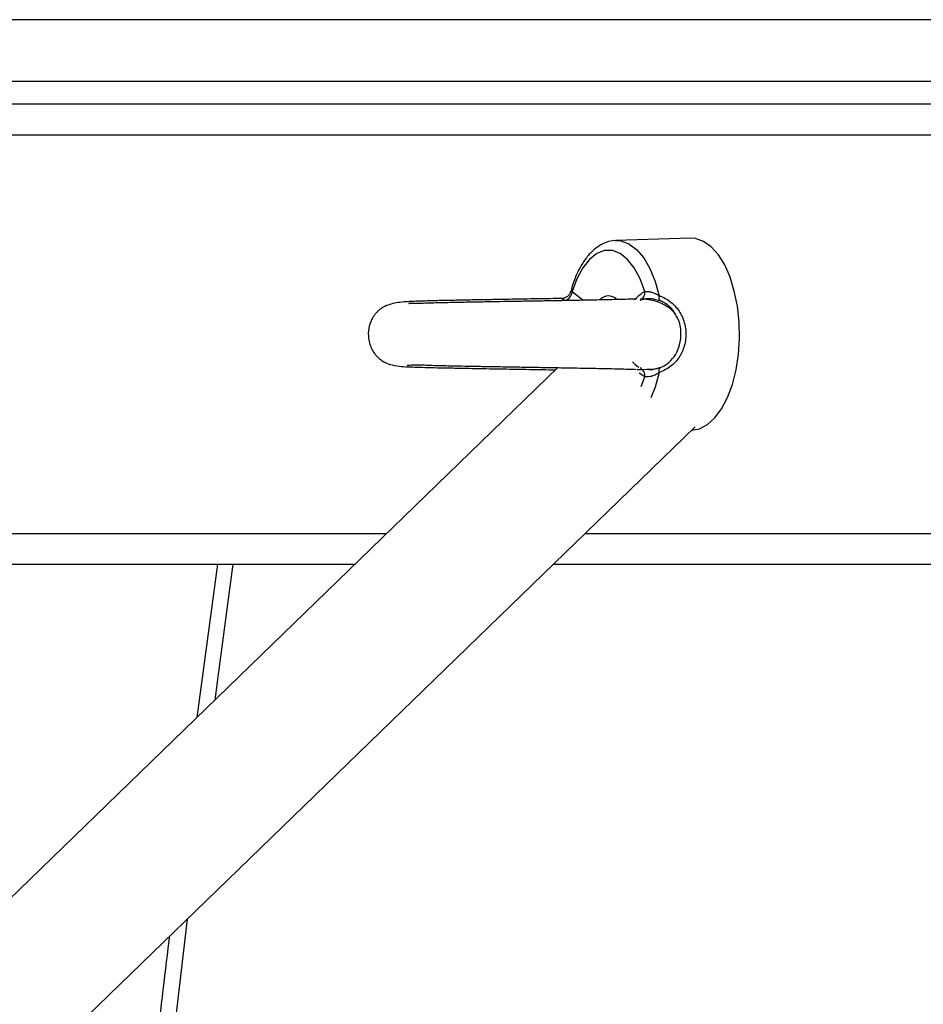
# Model space of a CAD drawing. Units: millimetres. Extents: x 20709.9 to 20727.8, y 5220.8 to 5233.4.
# Drawn here: x 20718.5 to 20718.6, y 5230 to 5230.1 of the extents above; entities that cross this region are included whole.
import ezdxf

# ---------------------------------------------------------------- set-up
doc = ezdxf.new("R2010")
doc.units = ezdxf.units.MM
doc.header["$LTSCALE"] = 50

# ---------------------------------------------------------------- blocks, each defined once
blk = doc.blocks.new('A')
at = {"color": 8, "linetype": 'Continuous', "lineweight": 25}
for p, q in [((20721.44809171114, 5231.178146761453), (20721.05977119714, 5231.178146761453)), ((20721.05977119714, 5231.170146804845), (20721.44809171114, 5231.170146804845)), ((20721.05577119695, 5231.163146775758), (20721.44809171114, 5231.163146775758)), ((20721.24022599612, 5231.142705780065), (20721.24165074084, 5231.141565722024)), ((20721.24966576252, 5231.131587815082), (20721.24895280156, 5231.132085931098)), ((20721.24922363017, 5231.130304646289), (20721.24966576252, 5231.131587815082)), ((20721.09785824944, 5231.111146789586), (20721.21600314532, 5231.111146789586)), ((20721.24187063728, 5231.111146789586), (20721.36269616638, 5231.111146789586))]:
    blk.add_line(p, q, dxfattribs=at)
at = {"color": 7, "linetype": 'Continuous', "lineweight": 25}
for p, q in [((20721.44809171114, 5231.167146783864), (20721.06236927327, 5231.167146783864)), ((20721.25567671214, 5231.14964534024), (20721.24590782378, 5231.14934993962)), ((20721.2483617172, 5231.141652208364), (20721.24823547457, 5231.141712677276)), ((20721.23833822761, 5231.132787447965), (20721.07181988586, 5230.971446347034)), ((20721.08560369838, 5230.959738385474), (20721.25625021313, 5231.125079285895)), ((20721.09289618511, 5231.10714678148), (20721.21187477861, 5231.10714678148)), ((20721.19395221327, 5231.10714678148), (20721.19125997577, 5231.087172907388)), ((20721.23774227057, 5231.10714678148), (20721.35940151964, 5231.10714678148))]:
    blk.add_line(p, q, dxfattribs=at)
at = {"color": 8, "linetype": 'Continuous', "lineweight": 25, "flags": 128}
for points in [[(20721.24590782378, 5231.14934993962), (20721.2465381429, 5231.149303805625), (20721.24759754095, 5231.148925733363), (20721.24860725854, 5231.148181330955), (20721.2495358989, 5231.147093784606), (20721.2503545836, 5231.145696860349), (20721.25103783164, 5231.144034069574), (20721.25156442378, 5231.142157089507)], [(20721.25156442378, 5231.132136446035), (20721.25103783164, 5231.130259465968), (20721.25047750328, 5231.128854524886)], [(20721.19595986162, 5231.10714678148), (20721.19398588989, 5231.092456441915), (20721.19358783517, 5231.089428376948)], [(20721.18998184357, 5231.060871284997), (20721.18634792719, 5231.029678207433), (20721.1835068569, 5231.003149908578)]]:
    blk.add_lwpolyline(points, dxfattribs=at)
at = {"color": 7, "linetype": 'Continuous', "lineweight": 25, "flags": 128}
for points in [[(20721.2557712004, 5231.124646794593), (20721.25682745431, 5231.124826592004), (20721.25785332475, 5231.125360798633), (20721.25881929253, 5231.126234096086), (20721.25969756697, 5231.127421331203), (20721.26046290551, 5231.128888350522), (20721.26109325443, 5231.130592953956), (20721.26157050882, 5231.132486086881), (20721.26188091491, 5231.134513300454), (20721.2620155618, 5231.136616271531), (20721.26197057519, 5231.138734501397), (20721.26174723659, 5231.140807074105), (20721.26135198329, 5231.142774325406), (20721.26079618488, 5231.144579690492), (20721.2600958154, 5231.146171223914), (20721.25927103613, 5231.147503149306), (20721.25834558461, 5231.148537140882), (20721.25734605942, 5231.149243455922), (20721.2563012347, 5231.149601739442), (20721.25567671214, 5231.14964534024)], [(20721.24966576252, 5231.142705780065), (20721.24906010483, 5231.144378942048), (20721.24830819223, 5231.145794969594), (20721.24743672762, 5231.14690352658), (20721.24647672031, 5231.147665214336), (20721.24546227906, 5231.148052972352), (20721.24442947958, 5231.148052972352), (20721.24341503833, 5231.147665214336), (20721.24245503102, 5231.14690352658), (20721.24158356641, 5231.145794969594), (20721.24083165381, 5231.144378942048), (20721.24022599612, 5231.142705780065)]]:
    blk.add_lwpolyline(points, dxfattribs=at)
at = {"color": 7, "linetype": 'Continuous', "lineweight": 25}
for centre, radius, start, end in [((20721.23882523513, 5231.142869323756), 0.001410275820051592, 290.8009343521736, 353.3406689216681), ((20721.24494346789, 5231.140701137865), 0.001435586217186903, 46.03053937546039, 136.1342098534703), ((20721.25228555621, 5231.141906111065), 0.0007635588820612966, 160.8103773690714, 210.2098205082174), ((20721.24863860458, 5231.131784402173), 0.001045801091950697, 349.1652222283631, 66.38494529156705), ((20721.25228545869, 5231.13238740293), 0.000763459693220179, 149.7839738622916, 199.190501237253)]:
    blk.add_arc(centre, radius, start, end, dxfattribs=at)
at = {"color": 8, "linetype": 'Continuous', "lineweight": 25}
blk.add_arc((20721.2486343063, 5231.14250986025), 0.001049898342104284, 295.5487760440897, 10.754918141749, dxfattribs=at)
at = {"color": 7, "linetype": 'Continuous', "lineweight": 25}
for points, knots in [([(20721.24594246898, 5231.149328243529), (20721.24588087788, 5231.149334146869), (20721.2454465398, 5231.149375776989), (20721.24464245249, 5231.14914134736), (20721.24359987951, 5231.148636747516), (20721.24263662959, 5231.147828060562), (20721.24175481347, 5231.146754732704), (20721.24098090566, 5231.145409701877), (20721.24039205832, 5231.144038292608), (20721.24012699318, 5231.143068038324), (20721.24002249096, 5231.142685514485)], [0, 0, 0, 0, 0.02265761831683232, 0.1597806668156282, 0.296775993233374, 0.4388513628654913, 0.5881696883062344, 0.7426126744699197, 0.8985247588976443, 1, 1, 1, 1]), ([(20721.23998511885, 5231.142691147124), (20721.23997304355, 5231.142629537133), (20721.23993205595, 5231.142420412249), (20721.2397040964, 5231.142133568816), (20721.23938595048, 5231.141908332022), (20721.23909200107, 5231.141814974734), (20721.23895513785, 5231.141809865188), (20721.23890398, 5231.1418079553)], [0, 0, 0, 0, 0.1204194932461941, 0.4087439669252261, 0.6653813884334479, 0.8749235217100974, 1, 1, 1, 1]), ([(20721.24966576252, 5231.142705780065), (20721.24969898408, 5231.142706551719), (20721.24981874041, 5231.14270933336), (20721.2501128984, 5231.142718592921), (20721.25057696291, 5231.142641755922), (20721.25108653714, 5231.14245033301), (20721.2514045675, 5231.142255181426), (20721.25156442378, 5231.142157089507)], [0, 0, 0, 0, 0.08122876446476042, 0.2928116543510458, 0.5183921444978344, 0.7579223438754306, 1, 1, 1, 1]), ([(20721.23887590621, 5231.141804110801), (20721.23849883063, 5231.14179736712), (20721.23707486635, 5231.141771900715), (20721.23459011162, 5231.141730937479), (20721.23174763798, 5231.14168349326), (20721.22922512908, 5231.141640528195), (20721.22683331349, 5231.141597815178), (20721.22448412354, 5231.141552547422), (20721.22200692961, 5231.141498019514), (20721.21982836, 5231.141441381584), (20721.21775664464, 5231.141344328333), (20721.21618609142, 5231.141008971867), (20721.215301959, 5231.140538127645), (20721.21485344103, 5231.140143170725), (20721.21465611508, 5231.139930853321), (20721.21449312662, 5231.139736197656), (20721.21426972864, 5231.13942563981), (20721.21393224188, 5231.138825677105), (20721.2136198983, 5231.137867208416), (20721.21358751497, 5231.13650084179), (20721.21395667718, 5231.13535299267), (20721.21445525706, 5231.134590279042), (20721.21475100608, 5231.134251710931), (20721.21496935447, 5231.134040636595), (20721.21518994144, 5231.133847704977), (20721.21560558847, 5231.133549167768), (20721.21627468068, 5231.133241418312), (20721.21729156774, 5231.13300297459), (20721.21846172295, 5231.132904025385), (20721.21943120708, 5231.132870595317), (20721.22042005465, 5231.132837801511), (20721.221789689, 5231.132801116368), (20721.22358982787, 5231.132759745256), (20721.22584319906, 5231.132714149286), (20721.22868683323, 5231.132662124993), (20721.23224429243, 5231.132601493723), (20721.23550458646, 5231.132547796942), (20721.23745473876, 5231.132514416607), (20721.23804600094, 5231.1325042961)], [0, 0, 0, 0, 0.01750982739760451, 0.0661229994894369, 0.1060788723453117, 0.1408946409864409, 0.1776862362324046, 0.2166786845673299, 0.2579137807649504, 0.3152631534897646, 0.3684548702219226, 0.41771935805062, 0.4466024488179658, 0.4564153949113962, 0.4602376604716933, 0.4634401276091404, 0.4691628072052342, 0.4764313065774736, 0.4935639821957851, 0.5122151480116149, 0.5348699405182715, 0.5445245144166507, 0.5516130992661323, 0.5543511214413948, 0.5577256598080604, 0.5673813450622092, 0.5919453477372031, 0.6259352810903588, 0.6570185736509554, 0.683601906375284, 0.7088749421902646, 0.7424392433108686, 0.7782171276748298, 0.8163720923675947, 0.8608356298363309, 0.9132905169647225, 0.9737107515145617, 1, 1, 1, 1]), ([(20721.24861101363, 5231.141731154716), (20721.24801466324, 5231.14171215055), (20721.24688167673, 5231.14167604516), (20721.24465671915, 5231.141624745194), (20721.24240867708, 5231.141579208132), (20721.24006904468, 5231.141536040215), (20721.23780423581, 5231.141496676596), (20721.23576201669, 5231.141462298697), (20721.23393645162, 5231.141431817353), (20721.23219447403, 5231.141402845569), (20721.23028114185, 5231.141370274235), (20721.22824180274, 5231.141335419972), (20721.22595128684, 5231.141292530057), (20721.22351356905, 5231.14124544268), (20721.22160127428, 5231.141200280806), (20721.22023126962, 5231.141141267673), (20721.21946984631, 5231.141147608282), (20721.21906647459, 5231.141166023408), (20721.21883209162, 5231.141178172984), (20721.21887147248, 5231.14114660644), (20721.21888447855, 5231.141136181152)], [0, 0, 0, 0, 0.08580636747892395, 0.1630206984943615, 0.2316414066307822, 0.2916770595312054, 0.3583240608686126, 0.4096680651582996, 0.4473317885860698, 0.4961435414489132, 0.5410545577963167, 0.5935562409257152, 0.656137377975575, 0.7303413343619357, 0.8161243863763382, 0.8633227108154259, 0.9089903025430571, 0.9490110069998234, 0.9831601789557884, 1, 1, 1, 1]), ([(20721.24905752693, 5231.141550969875), (20721.24909653927, 5231.141571323142), (20721.24922953528, 5231.141640708965), (20721.24955656655, 5231.141754518571), (20721.24997080402, 5231.141803227954), (20721.25038282751, 5231.141804958719), (20721.25067361446, 5231.14177399233), (20721.25114777241, 5231.141681118621), (20721.25140163549, 5231.141596551937), (20721.25162569735, 5231.14152191261)], [0, 0, 0, 0, 0.095340040766986, 0.3250213921660741, 0.4978892577253385, 0.5449146428236659, 0.7364215274166679, 0.7673632351121782, 1, 1, 1, 1]), ([(20721.25369701836, 5231.139718782699), (20721.25364339423, 5231.139793718246), (20721.25337177595, 5231.140173283566), (20721.25258795432, 5231.140780435565), (20721.25115997155, 5231.141546693506), (20721.2498210322, 5231.141676069), (20721.24910412286, 5231.141745340621)], [0, 0, 0, 0, 0.06416839744484312, 0.3250272945231636, 0.638598836682325, 0.9999999999999999, 0.9999999999999999, 0.9999999999999999, 0.9999999999999999]), ([(20721.25156442378, 5231.142157089507), (20721.25169002332, 5231.142109985819), (20721.25235924083, 5231.141859008677), (20721.25349369188, 5231.14110640985), (20721.25426474488, 5231.140039066366), (20721.25482764221, 5231.138819778938), (20721.25513439168, 5231.137471363476), (20721.25492382211, 5231.135646720426), (20721.25423192707, 5231.134130546298), (20721.25310907892, 5231.132846711917), (20721.25211195391, 5231.132388212245), (20721.25156442378, 5231.132136446035)], [0, 0, 0, 0, 0.03236731189146699, 0.1724590104191482, 0.3086475817308367, 0.3279593750538775, 0.4806365073058648, 0.6177588217543218, 0.7419398422926959, 0.8582968932361141, 1, 1, 1, 1]), ([(20721.25367518816, 5231.139706295526), (20721.2535775349, 5231.139898551286), (20721.25341849016, 5231.14021167208), (20721.25291504098, 5231.140762146604), (20721.25241877207, 5231.14115009307), (20721.251904702, 5231.141411809062), (20721.25172310775, 5231.141483471567), (20721.25162569735, 5231.14152191261)], [0, 0, 0, 0, 0.2229831048154892, 0.3631654340786373, 0.7783947646506125, 0.8811270089164033, 1, 1, 1, 1]), ([(20721.24805528973, 5231.133541625535), (20721.24811852744, 5231.133475226046), (20721.24841218559, 5231.133166885481), (20721.24869606473, 5231.132987071629), (20721.24891881202, 5231.132845979726)], [0, 0, 0, 0, 0.2153446447602404, 1, 1, 1, 1]), ([(20721.21867695008, 5231.133125585115), (20721.21867553144, 5231.133121687433), (20721.21866575164, 5231.133094817525), (20721.21920471496, 5231.133148692497), (20721.22062300764, 5231.133153697298), (20721.22256187855, 5231.133062083429), (20721.22467045772, 5231.133029823121), (20721.22641190346, 5231.132992219499), (20721.22772310732, 5231.132968024289), (20721.22883748802, 5231.132948256191), (20721.23008688426, 5231.132926650269), (20721.23164708857, 5231.132900057039), (20721.23348657711, 5231.132869243436), (20721.23569064903, 5231.13283259149), (20721.23821413527, 5231.132789979415), (20721.24096985194, 5231.13274161744), (20721.24379457477, 5231.132687355875), (20721.24653513258, 5231.132627344381), (20721.24786999254, 5231.132585434592), (20721.24856820259, 5231.132563513314)], [0, 0, 0, 0, 0.01204945536199171, 0.08306673850493379, 0.1630197909675363, 0.2439919935911788, 0.3122597065075354, 0.3670491285358515, 0.3960885731538298, 0.4205582505535444, 0.4563794926274092, 0.4935682465061979, 0.5396059697078956, 0.5944744686327512, 0.6581239702510365, 0.7305269116229237, 0.8116476890438141, 0.9014806932139684, 1, 1, 1, 1]), ([(20721.24866240774, 5231.132560264861), (20721.2492387015, 5231.132559588886), (20721.2502963845, 5231.132558348254), (20721.25126264053, 5231.132640788783), (20721.25167747072, 5231.13280181713), (20721.25170686398, 5231.132813226974)], [0, 0, 0, 0, 0.5265873268912225, 0.9664558152166617, 1, 1, 1, 1]), ([(20721.25162572716, 5231.132771622932), (20721.25151410592, 5231.132732982152), (20721.25120210581, 5231.132624974688), (20721.25069425539, 5231.132507093716), (20721.25033450448, 5231.132500661603), (20721.25019441102, 5231.132498156821)], [0, 0, 0, 0, 0.2538011319993805, 0.7094167669704378, 0.9999999999999999, 0.9999999999999999, 0.9999999999999999, 0.9999999999999999]), ([(20721.25156442378, 5231.132136446035), (20721.25148535002, 5231.132086278229), (20721.25125737547, 5231.131941641326), (20721.25085534673, 5231.1317467245), (20721.25038388334, 5231.131607703568), (20721.24995357711, 5231.131574751918), (20721.2497614592, 5231.131583471656), (20721.24966576252, 5231.131587815082)], [0, 0, 0, 0, 0.1219838187554894, 0.3516869244585428, 0.5707779047144564, 0.7861983444217809, 1, 1, 1, 1]), ([(20721.18768600676, 5231.058646809852), (20721.18765998708, 5231.05843922953), (20721.18641971369, 5231.048544551234), (20721.18432393979, 5231.030049231938), (20721.18240188157, 5231.011741238687), (20721.1814999238, 5231.003149908578)], [0, 0, 0, 0, 0.01124495198900543, 0.5360102607826628, 1, 1, 1, 1])]:
    blk.add_open_spline(points, degree=3, knots=knots, dxfattribs=at)
at = {"color": 8, "linetype": 'Continuous', "lineweight": 25}
for points, knots in [([(20721.24022599612, 5231.142705780065), (20721.24015151069, 5231.142712451828), (20721.2400310175, 5231.142723244569), (20721.24002520289, 5231.142695853844), (20721.2400229827, 5231.142685395276)], [0, 0, 0, 0, 0.6181712280558481, 1, 1, 1, 1]), ([(20721.24834455107, 5231.141660404002), (20721.24872205938, 5231.142024855567), (20721.24915130572, 5231.14243925572), (20721.24961042397, 5231.142677110848), (20721.24966576252, 5231.142705780065)], [0, 0, 0, 0, 0.8794677360108546, 0.9999999999999999, 0.9999999999999999, 0.9999999999999999, 0.9999999999999999]), ([(20721.23887590621, 5231.141801219976), (20721.23887510777, 5231.141801361), (20721.23886656694, 5231.14180286953), (20721.23886290509, 5231.141781833298), (20721.23888045085, 5231.141752362175), (20721.2390288707, 5231.141662396863), (20721.23918158541, 5231.141605137723), (20721.23932605539, 5231.141550969875)], [0, 0, 0, 0, 0.005424730602626099, 0.05802799113160024, 0.4749909181492932, 0.5033349916079406, 1, 1, 1, 1]), ([(20721.25162572716, 5231.132771622932), (20721.25163531304, 5231.13277518356), (20721.25201079955, 5231.132914656159), (20721.25244099525, 5231.133155415414), (20721.25312620996, 5231.13373258995), (20721.25374632997, 5231.134481037113), (20721.25430800754, 5231.135822611537), (20721.25446237612, 5231.137425501098), (20721.25423728374, 5231.138814856656), (20721.25379798666, 5231.139511546871), (20721.25367518816, 5231.139706295526)], [0, 0, 0, 0, 0.004080420712395984, 0.1598333074133896, 0.1819316806439847, 0.3359443634831571, 0.5074802346840267, 0.7016546512266599, 0.9166023090014893, 1, 1, 1, 1])]:
    blk.add_open_spline(points, degree=3, knots=knots, dxfattribs=at)

msp = doc.modelspace()

# ---------------------------------------------------------------- block references
msp.add_blockref('A', (-2.715156084883347, -1.055704952866108))

doc.saveas('drawing.dxf')
